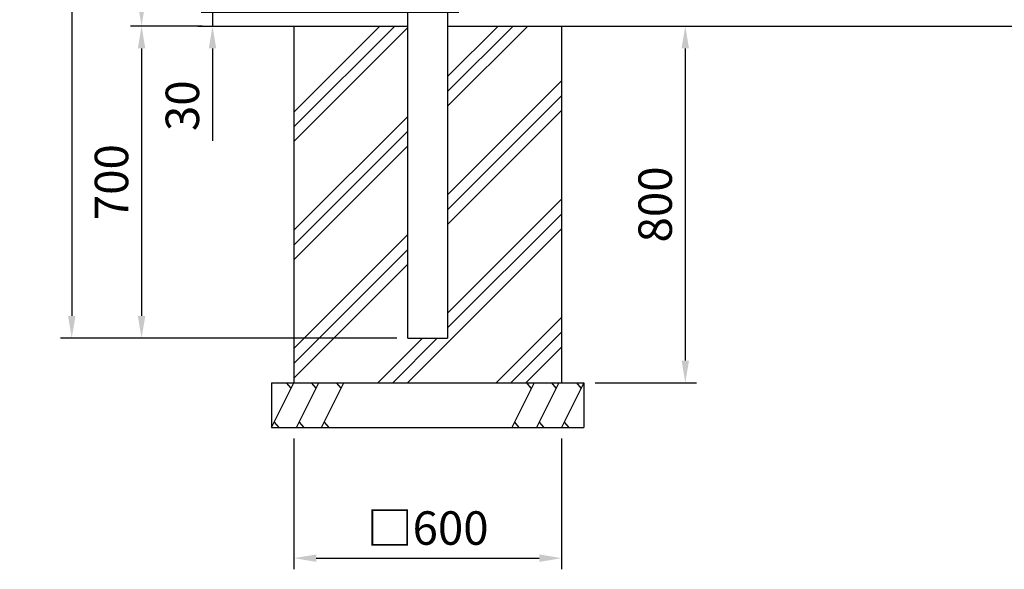
# Model space of a CAD drawing. Units: millimetres. Extents: x 1203 to 9250, y 721 to 6676.
# Drawn here: x 1203 to 3410, y 1389 to 2621 of the extents above; entities that cross this region are included whole.
import ezdxf

# ---------------------------------------------------------------- set-up
doc = ezdxf.new("R2010")
doc.units = ezdxf.units.MM
doc.header["$LTSCALE"] = 250
doc.header["$PDMODE"] = 33
doc.header["$PDSIZE"] = 1
for name, color, linetype in [('HATCH', 2, 'Continuous'), ('SJC', 1, 'Continuous'), ('SUNPOU', 4, 'Continuous')]:
    doc.layers.add(name, color=color, linetype=linetype)
doc.styles.add('EXT08', font='ROMANS', dxfattribs={"width": 0.8, "bigfont": 'EXTFONT'})
doc.styles.get("Standard").update_dxf_attribs({"font": 'arial.ttf'})
doc.dimstyles.new('SJC', dxfattribs={"dimtxt": 0.18, "dimasz": 0.18, "dimexe": 0.18, "dimexo": 0.0625, "dimgap": 0.09, "dimtad": 0, "dimtih": 1, "dimtoh": 1, "dimdec": 4, "dimzin": 0, "dimdsep": 46, "dimtxsty": 'Standard', "dimcen": 0.09, "dimadec": 0, "dimazin": 0, "dimtfac": 1, "dimtdec": 4, "dimtofl": 0, "dimtmove": 0, "dimatfit": 3, "dimfxl": 1, "dimtolj": 1, "dimtzin": 0, "dimarcsym": 0})

# ---------------------------------------------------------------- blocks, each defined once
blk = doc.blocks.new('*D16')
at = {"layer": 'DEFPOINTS', "color": 0}
for p in [(2072.9, 3606.9), (1476.1, 2606.9), (1636.9, 2606.9)]:
    blk.add_point(p, dxfattribs=at)
at = {"layer": 'SUNPOU', "lineweight": -2}
for p, q in [((2047.9, 3606.9), (1451.1, 3606.9)), ((1476.1, 3556.9), (1476.1, 2656.9)), ((1611.9, 2606.9), (1451.1, 2606.9))]:
    blk.add_line(p, q, dxfattribs=at)
at = {"layer": 'SUNPOU'}
for points in [[(1467.7, 3556.9), (1484.4, 3556.9), (1476.1, 3606.9)], [(1467.7, 2656.9), (1484.4, 2656.9), (1476.1, 2606.9)]]:
    blk.add_solid(points, dxfattribs=at)
at = {"layer": 'SUNPOU', "insert": (1408.6, 3106.9), "char_height": 75, "attachment_point": 5, "rotation": 90, "style": 'EXT08'}
blk.add_mtext('\\A1;1000', dxfattribs=at)
blk = doc.blocks.new('*D17')
at = {"layer": 'DEFPOINTS', "color": 0}
for p in [(2212, 2636.9), (1635, 2606.9), (1636.9, 2606.9)]:
    blk.add_point(p, dxfattribs=at)
at = {"layer": 'SUNPOU', "lineweight": -2}
for p, q in [((1635, 2686.9), (1635, 2736.9)), ((2187, 2636.9), (1610, 2636.9)), ((1635, 2636.9), (1635, 2606.9)), ((1611.9, 2606.9), (1610, 2606.9)), ((1635, 2556.9), (1635, 2349.7))]:
    blk.add_line(p, q, dxfattribs=at)
at = {"layer": 'SUNPOU'}
for points in [[(1626.7, 2686.9), (1643.4, 2686.9), (1635, 2636.9)], [(1626.7, 2556.9), (1643.4, 2556.9), (1635, 2606.9)]]:
    blk.add_solid(points, dxfattribs=at)
at = {"layer": 'SUNPOU', "insert": (1567.5, 2428.3), "char_height": 75, "attachment_point": 5, "rotation": 90, "style": 'EXT08'}
blk.add_mtext('\\A1;30', dxfattribs=at)
blk = doc.blocks.new('*D18')
at = {"layer": 'DEFPOINTS', "color": 0}
for p in [(1636.9, 2606.9), (1476.1, 1906.9), (2072.9, 1906.9)]:
    blk.add_point(p, dxfattribs=at)
at = {"layer": 'SUNPOU', "lineweight": -2}
for p, q in [((1611.9, 2606.9), (1451.1, 2606.9)), ((1476.1, 2556.9), (1476.1, 1956.9)), ((2047.9, 1906.9), (1451.1, 1906.9))]:
    blk.add_line(p, q, dxfattribs=at)
at = {"layer": 'SUNPOU'}
for points in [[(1467.7, 2556.9), (1484.4, 2556.9), (1476.1, 2606.9)], [(1467.7, 1956.9), (1484.4, 1956.9), (1476.1, 1906.9)]]:
    blk.add_solid(points, dxfattribs=at)
at = {"layer": 'SUNPOU', "insert": (1408.6, 2256.9), "char_height": 75, "attachment_point": 5, "rotation": 90, "style": 'EXT08'}
blk.add_mtext('\\A1;700', dxfattribs=at)
blk = doc.blocks.new('*D19')
at = {"layer": 'DEFPOINTS', "color": 0}
for p in [(2694.7, 2606.9), (2467.5, 1806.9), (2694.7, 1806.9)]:
    blk.add_point(p, dxfattribs=at)
at = {"layer": 'SUNPOU', "lineweight": -2}
for p, q in [((2694.7, 2556.9), (2694.7, 1856.9)), ((2492.5, 1806.9), (2719.7, 1806.9))]:
    blk.add_line(p, q, dxfattribs=at)
at = {"layer": 'SUNPOU'}
for points in [[(2686.4, 2556.9), (2703.1, 2556.9), (2694.7, 2606.9)], [(2686.4, 1856.9), (2703.1, 1856.9), (2694.7, 1806.9)]]:
    blk.add_solid(points, dxfattribs=at)
at = {"layer": 'SUNPOU', "insert": (2627.2, 2206.9), "char_height": 75, "attachment_point": 5, "rotation": 90, "style": 'EXT08'}
blk.add_mtext('\\A1;800', dxfattribs=at)
blk = doc.blocks.new('*D20')
at = {"layer": 'DEFPOINTS', "color": 0}
for p in [(1817.5, 1706.9), (2417.5, 1706.9), (2417.5, 1413.9)]:
    blk.add_point(p, dxfattribs=at)
at = {"layer": 'SUNPOU', "lineweight": -2}
for p, q in [((1817.5, 1681.9), (1817.5, 1388.9)), ((2417.5, 1681.9), (2417.5, 1388.9)), ((1867.5, 1413.9), (2367.5, 1413.9))]:
    blk.add_line(p, q, dxfattribs=at)
at = {"layer": 'SUNPOU'}
for points in [[(1867.5, 1422.2), (1867.5, 1405.5), (1817.5, 1413.9)], [(2367.5, 1422.2), (2367.5, 1405.5), (2417.5, 1413.9)]]:
    blk.add_solid(points, dxfattribs=at)
at = {"layer": 'SUNPOU', "insert": (2117.5, 1481.4), "char_height": 75, "attachment_point": 5, "style": 'EXT08'}
blk.add_mtext('\\A1;□600', dxfattribs=at)
blk = doc.blocks.new('*D21')
at = {"layer": 'DEFPOINTS', "color": 0}
for p in [(2072.9, 3606.9), (1319.6, 1906.9), (2072.9, 1906.9)]:
    blk.add_point(p, dxfattribs=at)
at = {"layer": 'SUNPOU', "lineweight": -2}
for p, q in [((2047.9, 3606.9), (1294.6, 3606.9)), ((1319.6, 3556.9), (1319.6, 1956.9)), ((2047.9, 1906.9), (1294.6, 1906.9))]:
    blk.add_line(p, q, dxfattribs=at)
at = {"layer": 'SUNPOU'}
for points in [[(1311.3, 3556.9), (1328, 3556.9), (1319.6, 3606.9)], [(1311.3, 1956.9), (1328, 1956.9), (1319.6, 1906.9)]]:
    blk.add_solid(points, dxfattribs=at)
at = {"layer": 'SUNPOU', "insert": (1252.1, 2756.9), "char_height": 75, "attachment_point": 5, "rotation": 90, "style": 'EXT08'}
blk.add_mtext('\\A1;1700', dxfattribs=at)

msp = doc.modelspace()

# ---------------------------------------------------------------- hatches: boundary and pattern name
at = {"layer": 'HATCH'}
h = msp.add_hatch(dxfattribs=at)
h.set_pattern_fill('PLAST', color=256, scale=750, angle=45, style=0)
h.set_pattern_definition([(45, (0, 0), (-132.583, 132.583), []), (45, (-16.57, 16.57), (-132.583, 132.583), []), (45, (-33.15, 33.15), (-132.583, 132.583), [])])
h.paths.add_polyline_path([(2072.91956, 2606.88643), (1817.46956, 2606.88643), (1817.46956, 1806.88643), (2236.31956, 1806.88643), (2236.31956, 2606.88643), (2162.01956, 2606.88643), (2162.01956, 1906.88643), (2072.91956, 1906.88643)])
h.paths.add_polyline_path([(2417.46956, 2606.88643), (2236.31956, 2606.88643), (2236.31956, 1806.88643), (2417.46956, 1806.88643)])

# ---------------------------------------------------------------- linework, layer by layer
for p, q in [((1767.46956, 1706.88643), (1817.46956, 1806.88643)), ((1811.4583, 1794.86391), (1801.27893, 1806.88643)), ((1823.37126, 1706.88643), (1873.37126, 1806.88643)), ((1867.36, 1794.86391), (1857.18062, 1806.88643)), ((1879.27296, 1706.88643), (1929.27296, 1806.88643)), ((1923.2617, 1794.86391), (1913.08232, 1806.88643)), ((2355.66616, 1806.88643), (2305.66616, 1706.88643)), ((2349.65491, 1794.86391), (2339.47553, 1806.88643)), ((2411.56786, 1806.88643), (2361.56786, 1706.88643)), ((2405.5566, 1794.86391), (2395.37723, 1806.88643)), ((2467.46956, 1806.88643), (2417.46956, 1706.88643)), ((2461.4583, 1794.86391), (2451.27893, 1806.88643)), ((1773.48082, 1718.90895), (1783.6602, 1706.88643)), ((1829.38252, 1718.90895), (1839.5619, 1706.88643)), ((1885.28422, 1718.90895), (1895.4636, 1706.88643)), ((2311.67742, 1718.90895), (2321.8568, 1706.88643)), ((2367.57912, 1718.90895), (2377.7585, 1706.88643)), ((2423.48082, 1718.90895), (2433.6602, 1706.88643))]:
    msp.add_line(p, q, dxfattribs=at)
at = {"layer": 'SJC'}
for p, q in [((2072.46956, 2958.98597), (2072.46956, 1906.88643)), ((2161.56956, 2898.98643), (2161.56956, 1906.88643)), ((1602.36671, 2606.88643), (2072.91956, 2606.88643)), ((1636.9397, 2606.88643), (2072.91956, 2606.88643)), ((1817.46956, 2606.88643), (1817.46956, 1806.88643)), ((2162.01956, 2606.88643), (4573.66956, 2606.88643)), ((2417.46956, 2606.88643), (2417.46956, 1806.88643)), ((2072.91956, 1906.88643), (2162.01956, 1906.88643)), ((1767.46956, 1806.88643), (2467.46956, 1806.88643)), ((1767.46956, 1806.88643), (1767.46956, 1706.88643)), ((2467.46956, 1806.88643), (2467.46956, 1706.88643)), ((1767.46956, 1706.88643), (2467.46956, 1706.88643))]:
    msp.add_line(p, q, dxfattribs=at)

# ---------------------------------------------------------------- dimensions: what is measured, and where the dimension line sits
at = {"layer": 'SUNPOU'}
for base, p1, p2, picture, middle in [((1319.63226, 1906.88643), (2072.91956, 3606.88643), (2072.91956, 1906.88643), '*D21', (1252.13226, 2756.88643)), ((1476.0587, 2606.88643), (2072.91956, 3606.88643), (1636.9397, 2606.88643), '*D16', (1408.5587, 3106.88643)), ((1476.0587, 1906.88643), (1636.9397, 2606.88643), (2072.91956, 1906.88643), '*D18', (1408.5587, 2256.88643)), ((2694.71708, 1806.88643), (2694.71708, 2606.88643), (2467.46956, 1806.88643), '*D19', (2627.21708, 2206.88643))]:
    dim = msp.add_linear_dim(base=base, p1=p1, p2=p2, angle=90, dimstyle='SJC', override={"dimscale": 25, "dimtxt": 3, "dimasz": 2, "dimexe": 1, "dimexo": 1, "dimgap": 1.2, "dimtad": 1, "dimtih": 0, "dimtoh": 0, "dimzin": 8, "dimtxsty": 'EXT08', "dimcen": 0.1, "dimclrd": 256, "dimclre": 256, "dimclrt": 256, "dimtofl": 1}, dxfattribs=at)
    dim.commit()
    dim.dimension.update_dxf_attribs({"geometry": picture, "text_midpoint": middle})
dim = msp.add_linear_dim(base=(1635.03707, 2606.88643), p1=(2212.01956, 2636.88643), p2=(1636.9397, 2606.88643), angle=90, dimstyle='SJC', override={"dimscale": 25, "dimtxt": 3, "dimasz": 2, "dimexe": 1, "dimexo": 1, "dimgap": 1.2, "dimtad": 1, "dimtih": 0, "dimtoh": 0, "dimzin": 8, "dimtxsty": 'EXT08', "dimcen": 0.1, "dimclrd": 256, "dimclre": 256, "dimclrt": 256, "dimtofl": 1}, dxfattribs=at)
dim.commit()
dim.dimension.update_dxf_attribs({"geometry": '*D17', "text_midpoint": (1635.03707, 2428.315), "dimtype": 160})
dim = msp.add_linear_dim(base=(2417.46956, 1413.86394), p1=(1817.46956, 1706.88643), p2=(2417.46956, 1706.88643), text='□<>', dimstyle='SJC', override={"dimscale": 25, "dimtxt": 3, "dimasz": 2, "dimexe": 1, "dimexo": 1, "dimgap": 1.2, "dimtad": 1, "dimtih": 0, "dimtoh": 0, "dimzin": 8, "dimtxsty": 'EXT08', "dimcen": 0.1, "dimclrd": 256, "dimclre": 256, "dimclrt": 256, "dimtofl": 1}, dxfattribs=at)
dim.commit()
dim.dimension.update_dxf_attribs({"geometry": '*D20', "text_midpoint": (2117.46956, 1481.36394)})

doc.saveas('drawing.dxf')
